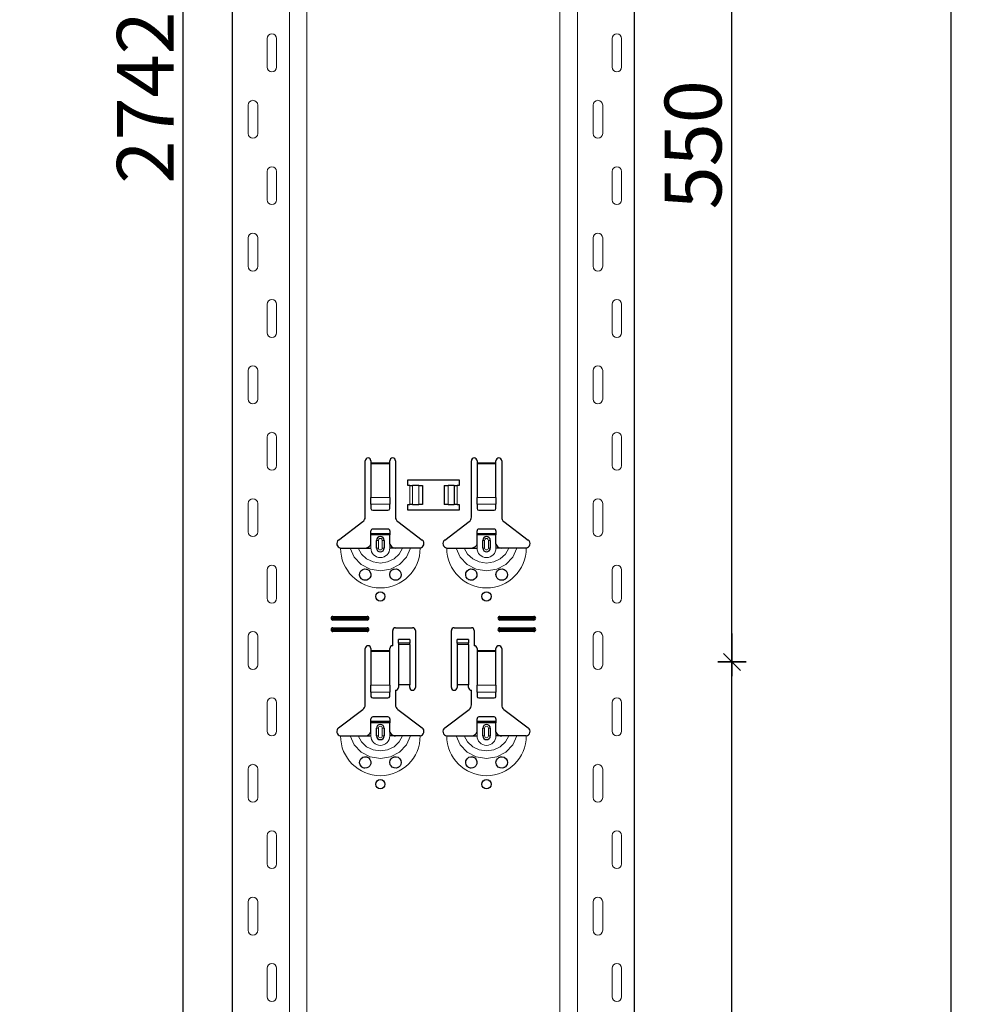
# Model space of a CAD drawing. Units: metres. Extents: x 14.02 to 18.22, y -8.17 to -2.23.
# Drawn here: x 17.24 to 17.74, y -5.4 to -4.89 of the extents above; entities that cross this region are included whole.
import ezdxf

# ---------------------------------------------------------------- set-up
doc = ezdxf.new("R2010")
doc.units = ezdxf.units.M
doc.header["$PDMODE"] = 65
doc.linetypes.add('AUSGEZOGEN', pattern=[0])
doc.layers.add('XR$1$TB_617_1', color=7, linetype='AUSGEZOGEN')
doc.styles.add('ARIAL', font='ARIAL.TTF')
doc.dimstyles.new('DIMSTYLE_6', dxfattribs={"dimtxt": 0.03, "dimasz": 0.015, "dimexe": 0, "dimexo": 1e-06, "dimgap": 0.015, "dimtad": 2, "dimdec": 0, "dimlfac": 1000, "dimrnd": 1, "dimzin": 12, "dimdsep": 46, "dimtxsty": 'ARIAL', "dimblk1": 'ALL_ML_STRICH', "dimblk2": 'ALL_ML_STRICH', "dimsah": 1, "dimcen": 0, "dimse1": 1, "dimse2": 1, "dimclrd": 7, "dimclre": 7, "dimclrt": 7, "dimadec": 0, "dimazin": 0, "dimtfac": 1, "dimtdec": 0, "dimtix": 1, "dimtmove": 2, "dimatfit": 3, "dimfxl": 0, "dimtzin": 0, "dimlwd": 0, "dimlwe": -3, "dimarcsym": 0})
doc.dimstyles.new('DIMSTYLE_7', dxfattribs={"dimtxt": 0.03, "dimasz": 0.015, "dimexe": 0, "dimexo": 1e-06, "dimgap": 0.015, "dimtad": 2, "dimdec": 0, "dimlfac": 1000, "dimrnd": 1, "dimdsep": 46, "dimtxsty": 'ARIAL', "dimblk1": 'ALL_ML_STRICH', "dimblk2": 'ALL_ML_STRICH', "dimsah": 1, "dimcen": 0, "dimse1": 1, "dimse2": 1, "dimclrd": 7, "dimclre": 7, "dimclrt": 7, "dimadec": 0, "dimazin": 0, "dimtfac": 1, "dimtdec": 0, "dimtix": 1, "dimtmove": 2, "dimatfit": 3, "dimfxl": 0, "dimtzin": 0, "dimlwd": 0, "dimlwe": -3, "dimarcsym": 0})

# ---------------------------------------------------------------- blocks, each defined once
blk = doc.blocks.new('ALL_ML_STRICH')
at = {"color": 0, "linetype": 'ByBlock', "lineweight": -2}
for p, q in [((0, -0.5), (0, 0.5)), ((-1, 0), (0.5, 0)), ((-0.3, -0.3), (0.3, 0.3))]:
    blk.add_line(p, q, dxfattribs=at)
blk = doc.blocks.new('*D99')
at = {"layer": 'DEFPOINTS', "color": 7, "linetype": 'AUSGEZOGEN', "lineweight": -3, "transparency": 33554687}
for p in [(17.66088, -5.2235), (17.61557, -5.7735), (17.66088, -5.7735)]:
    blk.add_point(p, dxfattribs=at)
at = {"layer": 'XR$1$TB_617_1', "color": 7, "linetype": 'AUSGEZOGEN', "lineweight": -2, "transparency": 33554687}
blk.add_line((17.61557, -5.7735), (17.61557, -5.2235), dxfattribs=at)
at = {"layer": 'XR$1$TB_617_1', "color": 7, "linetype": 'AUSGEZOGEN', "lineweight": -3, "transparency": 33554687, "xscale": 0.015, "yscale": 0.015, "zscale": 0.015}
for p, rotation in [((17.61557, -5.2235), 90), ((17.61557, -5.7735), 270)]:
    blk.add_blockref('ALL_ML_STRICH', p, dxfattribs=dict(at, rotation=rotation))
at = {"layer": 'XR$1$TB_617_1', "color": 7, "linetype": 'AUSGEZOGEN', "lineweight": -3, "transparency": 33554687, "insert": (17.59506, -5.50096), "char_height": 0.03, "width": 0.09, "attachment_point": 5, "rotation": 90, "style": 'ARIAL'}
blk.add_mtext('\\A1;{550}', dxfattribs=at)
blk = doc.blocks.new('*D100')
at = {"layer": 'DEFPOINTS', "color": 7, "linetype": 'AUSGEZOGEN', "lineweight": -3, "transparency": 33554687}
for p in [(17.66088, -4.6735), (17.61557, -5.2235), (17.66088, -5.2235)]:
    blk.add_point(p, dxfattribs=at)
at = {"layer": 'XR$1$TB_617_1', "color": 7, "linetype": 'AUSGEZOGEN', "lineweight": -2, "transparency": 33554687}
blk.add_line((17.61557, -5.2235), (17.61557, -4.6735), dxfattribs=at)
at = {"layer": 'XR$1$TB_617_1', "color": 7, "linetype": 'AUSGEZOGEN', "lineweight": -3, "transparency": 33554687, "xscale": 0.015, "yscale": 0.015, "zscale": 0.015}
for p, rotation in [((17.61557, -4.6735), 90), ((17.61557, -5.2235), 270)]:
    blk.add_blockref('ALL_ML_STRICH', p, dxfattribs=dict(at, rotation=rotation))
at = {"layer": 'XR$1$TB_617_1', "color": 7, "linetype": 'AUSGEZOGEN', "lineweight": -3, "transparency": 33554687, "insert": (17.59506, -4.95096), "char_height": 0.03, "width": 0.09, "attachment_point": 5, "rotation": 90, "style": 'ARIAL'}
blk.add_mtext('\\A1;{550}', dxfattribs=at)
blk = doc.blocks.new('*D103')
at = {"layer": 'DEFPOINTS', "color": 7, "linetype": 'AUSGEZOGEN', "lineweight": -3, "transparency": 33554687}
for p in [(17.41212, -3.5515), (16.62963, -6.2935), (17.32617, -6.2935)]:
    blk.add_point(p, dxfattribs=at)
at = {"layer": 'XR$1$TB_617_1', "color": 7, "linetype": 'AUSGEZOGEN', "lineweight": -2, "transparency": 33554687}
blk.add_line((17.32617, -6.2935), (17.32617, -3.5515), dxfattribs=at)
at = {"layer": 'XR$1$TB_617_1', "color": 7, "linetype": 'AUSGEZOGEN', "lineweight": -3, "transparency": 33554687, "xscale": 0.015, "yscale": 0.015, "zscale": 0.015}
for p, rotation in [((17.32617, -3.5515), 90), ((17.32617, -6.2935), 270)]:
    blk.add_blockref('ALL_ML_STRICH', p, dxfattribs=dict(at, rotation=rotation))
at = {"layer": 'XR$1$TB_617_1', "color": 7, "linetype": 'AUSGEZOGEN', "lineweight": -3, "transparency": 33554687, "insert": (17.30617, -4.92601), "char_height": 0.03, "width": 0.12, "attachment_point": 5, "rotation": 90, "style": 'ARIAL'}
blk.add_mtext('\\A1;{2742}', dxfattribs=at)
blk = doc.blocks.new('*D112')
at = {"layer": 'DEFPOINTS', "color": 7, "linetype": 'AUSGEZOGEN', "lineweight": -3, "transparency": 33554687}
for p in [(17.20424, -3.3015), (17.03463, -6.2935), (17.73117, -6.2935)]:
    blk.add_point(p, dxfattribs=at)
at = {"layer": 'XR$1$TB_617_1', "color": 7, "linetype": 'AUSGEZOGEN', "lineweight": -2, "transparency": 33554687}
blk.add_line((17.73117, -6.2935), (17.73117, -3.3015), dxfattribs=at)
at = {"layer": 'XR$1$TB_617_1', "color": 7, "linetype": 'AUSGEZOGEN', "lineweight": -3, "transparency": 33554687, "xscale": 0.015, "yscale": 0.015, "zscale": 0.015}
for p, rotation in [((17.73117, -3.3015), 90), ((17.73117, -6.2935), 270)]:
    blk.add_blockref('ALL_ML_STRICH', p, dxfattribs=dict(at, rotation=rotation))
at = {"layer": 'XR$1$TB_617_1', "color": 7, "linetype": 'AUSGEZOGEN', "lineweight": -3, "transparency": 33554687, "insert": (17.71066, -4.80101), "char_height": 0.03, "width": 0.12, "attachment_point": 5, "rotation": 90, "style": 'ARIAL'}
blk.add_mtext('\\A1;{2992}', dxfattribs=at)

msp = doc.modelspace()

# ---------------------------------------------------------------- linework, layer by layer
at = {"layer": 'XR$1$TB_617_1', "color": 202, "linetype": 'AUSGEZOGEN', "lineweight": -3, "transparency": 33554687}
for p, q in [((17.35212, -6.2935), (17.35212, -3.5515)), ((17.56409, -6.2935), (17.56409, -3.5515))]:
    msp.add_line(p, q, dxfattribs=at)
at = {"layer": 'XR$1$TB_617_1', "color": 202, "linetype": 'AUSGEZOGEN', "lineweight": 13, "transparency": 33554687}
for p, q in [((17.38212, -6.2935), (17.38212, -3.5515)), ((17.39136, -6.2935), (17.39136, -3.5515)), ((17.52486, -6.2935), (17.52486, -3.5515)), ((17.53409, -6.2935), (17.53409, -3.5515))]:
    msp.add_line(p, q, dxfattribs=at)
at = {"layer": 'XR$1$TB_617_1', "color": 7, "linetype": 'AUSGEZOGEN', "lineweight": 13, "transparency": 33554687}
for p, q in [((17.37042, -4.91), (17.37042, -4.895)), ((17.37542, -4.91), (17.37542, -4.895)), ((17.55239, -4.91), (17.55239, -4.895)), ((17.55739, -4.91), (17.55739, -4.895)), ((17.36042, -4.93), (17.36042, -4.945)), ((17.36542, -4.93), (17.36542, -4.945)), ((17.54239, -4.93), (17.54239, -4.945)), ((17.54739, -4.93), (17.54739, -4.945)), ((17.37042, -4.98), (17.37042, -4.965)), ((17.37542, -4.98), (17.37542, -4.965)), ((17.55239, -4.98), (17.55239, -4.965)), ((17.55739, -4.98), (17.55739, -4.965)), ((17.36042, -5), (17.36042, -5.015)), ((17.36542, -5), (17.36542, -5.015)), ((17.54239, -5), (17.54239, -5.015)), ((17.54739, -5), (17.54739, -5.015)), ((17.37042, -5.05), (17.37042, -5.035)), ((17.37542, -5.05), (17.37542, -5.035)), ((17.55239, -5.05), (17.55239, -5.035)), ((17.55739, -5.05), (17.55739, -5.035)), ((17.36042, -5.07), (17.36042, -5.085)), ((17.36542, -5.07), (17.36542, -5.085)), ((17.54239, -5.07), (17.54239, -5.085)), ((17.54739, -5.07), (17.54739, -5.085)), ((17.37042, -5.12), (17.37042, -5.105)), ((17.37542, -5.12), (17.37542, -5.105)), ((17.55239, -5.12), (17.55239, -5.105)), ((17.55739, -5.12), (17.55739, -5.105)), ((17.42511, -5.1185), (17.43511, -5.1185)), ((17.43511, -5.11907), (17.42511, -5.11907)), ((17.48111, -5.1185), (17.49111, -5.1185)), ((17.49111, -5.11907), (17.48111, -5.11907)), ((17.44561, -5.1405), (17.44561, -5.1305)), ((17.44702, -5.1305), (17.44702, -5.1405)), ((17.44709, -5.1305), (17.44709, -5.1405)), ((17.45038, -5.1305), (17.45038, -5.1405)), ((17.46583, -5.1305), (17.46583, -5.1405)), ((17.46912, -5.1305), (17.46912, -5.1405)), ((17.4692, -5.1305), (17.4692, -5.1405)), ((17.47061, -5.1305), (17.47061, -5.1405)), ((17.42511, -5.13681), (17.43511, -5.13681)), ((17.48111, -5.13681), (17.49111, -5.13681)), ((17.36042, -5.14), (17.36042, -5.155)), ((17.36542, -5.14), (17.36542, -5.155)), ((17.42511, -5.14044), (17.43511, -5.14044)), ((17.48111, -5.14044), (17.49111, -5.14044)), ((17.54239, -5.14), (17.54239, -5.155)), ((17.54739, -5.14), (17.54739, -5.155)), ((17.42511, -5.1635), (17.42511, -5.1615)), ((17.42811, -5.1595), (17.42908, -5.1595)), ((17.42908, -5.1635), (17.42811, -5.1635)), ((17.42908, -5.1635), (17.42908, -5.1595)), ((17.43211, -5.1595), (17.43113, -5.1595)), ((17.43113, -5.1595), (17.43113, -5.1635)), ((17.43113, -5.1635), (17.43211, -5.1635)), ((17.43511, -5.1635), (17.43511, -5.1615)), ((17.48111, -5.1635), (17.48111, -5.1615)), ((17.48411, -5.1595), (17.48508, -5.1595)), ((17.48508, -5.1635), (17.48411, -5.1635)), ((17.48508, -5.1635), (17.48508, -5.1595)), ((17.48811, -5.1595), (17.48713, -5.1595)), ((17.48713, -5.1595), (17.48713, -5.1635)), ((17.48713, -5.1635), (17.48811, -5.1635)), ((17.49111, -5.1635), (17.49111, -5.1615)), ((17.37042, -5.19), (17.37042, -5.175)), ((17.37542, -5.19), (17.37542, -5.175)), ((17.55239, -5.19), (17.55239, -5.175)), ((17.55739, -5.19), (17.55739, -5.175)), ((17.40511, -5.1995), (17.40511, -5.20008)), ((17.42311, -5.1995), (17.42311, -5.20008)), ((17.49311, -5.1995), (17.49311, -5.20008)), ((17.51111, -5.1995), (17.51111, -5.20008)), ((17.40511, -5.2015), (17.40511, -5.20092)), ((17.40511, -5.2055), (17.40511, -5.20608)), ((17.42311, -5.2015), (17.42311, -5.20092)), ((17.42311, -5.2055), (17.42311, -5.20608)), ((17.49311, -5.2015), (17.49311, -5.20092)), ((17.49311, -5.2055), (17.49311, -5.20608)), ((17.51111, -5.2015), (17.51111, -5.20092)), ((17.51111, -5.2055), (17.51111, -5.20608)), ((17.36042, -5.21), (17.36042, -5.225)), ((17.36542, -5.21), (17.36542, -5.225)), ((17.40511, -5.2075), (17.40511, -5.20692)), ((17.42311, -5.2075), (17.42311, -5.20692)), ((17.49311, -5.2075), (17.49311, -5.20692)), ((17.51111, -5.2075), (17.51111, -5.20692)), ((17.54239, -5.21), (17.54239, -5.225)), ((17.54739, -5.21), (17.54739, -5.225)), ((17.44561, -5.21365), (17.43961, -5.21365)), ((17.43961, -5.21432), (17.44561, -5.21432)), ((17.47661, -5.21365), (17.47061, -5.21365)), ((17.47061, -5.21432), (17.47661, -5.21432)), ((17.42511, -5.2175), (17.43511, -5.2175)), ((17.43511, -5.21807), (17.42511, -5.21807)), ((17.48111, -5.2175), (17.49111, -5.2175)), ((17.49111, -5.21807), (17.48111, -5.21807)), ((17.42511, -5.23581), (17.43511, -5.23581)), ((17.48111, -5.23581), (17.49111, -5.23581)), ((17.42511, -5.23944), (17.43511, -5.23944)), ((17.48111, -5.23944), (17.49111, -5.23944)), ((17.37042, -5.26), (17.37042, -5.245)), ((17.37542, -5.26), (17.37542, -5.245)), ((17.55239, -5.26), (17.55239, -5.245)), ((17.55739, -5.26), (17.55739, -5.245)), ((17.42511, -5.2625), (17.42511, -5.2605)), ((17.42811, -5.2585), (17.42908, -5.2585)), ((17.42908, -5.2625), (17.42811, -5.2625)), ((17.42908, -5.2625), (17.42908, -5.2585)), ((17.43211, -5.2585), (17.43113, -5.2585)), ((17.43113, -5.2585), (17.43113, -5.2625)), ((17.43113, -5.2625), (17.43211, -5.2625)), ((17.43511, -5.2625), (17.43511, -5.2605)), ((17.48111, -5.2625), (17.48111, -5.2605)), ((17.48411, -5.2585), (17.48508, -5.2585)), ((17.48508, -5.2625), (17.48411, -5.2625)), ((17.48508, -5.2625), (17.48508, -5.2585)), ((17.48811, -5.2585), (17.48713, -5.2585)), ((17.48713, -5.2585), (17.48713, -5.2625)), ((17.48713, -5.2625), (17.48811, -5.2625)), ((17.49111, -5.2625), (17.49111, -5.2605)), ((17.36042, -5.28), (17.36042, -5.295)), ((17.36542, -5.28), (17.36542, -5.295)), ((17.54239, -5.28), (17.54239, -5.295)), ((17.54739, -5.28), (17.54739, -5.295)), ((17.37042, -5.33), (17.37042, -5.315)), ((17.37542, -5.33), (17.37542, -5.315)), ((17.55239, -5.33), (17.55239, -5.315)), ((17.55739, -5.33), (17.55739, -5.315)), ((17.36042, -5.35), (17.36042, -5.365)), ((17.36542, -5.35), (17.36542, -5.365)), ((17.54239, -5.35), (17.54239, -5.365)), ((17.54739, -5.35), (17.54739, -5.365)), ((17.37042, -5.4), (17.37042, -5.385)), ((17.37542, -5.4), (17.37542, -5.385)), ((17.55239, -5.4), (17.55239, -5.385)), ((17.55739, -5.4), (17.55739, -5.385))]:
    msp.add_line(p, q, dxfattribs=at)
at = {"layer": 'XR$1$TB_617_1', "color": 7, "linetype": 'AUSGEZOGEN', "lineweight": -3, "transparency": 33554687}
for p, q in [((17.42211, -5.14718), (17.42211, -5.1175)), ((17.42511, -5.1175), (17.42511, -5.1185)), ((17.42511, -5.1185), (17.42511, -5.11907)), ((17.42511, -5.11907), (17.42511, -5.13681)), ((17.43511, -5.1185), (17.43511, -5.1175)), ((17.43511, -5.11907), (17.43511, -5.1185)), ((17.43511, -5.13681), (17.43511, -5.11907)), ((17.43811, -5.1175), (17.43811, -5.14718)), ((17.47811, -5.14718), (17.47811, -5.1175)), ((17.48111, -5.1175), (17.48111, -5.1185)), ((17.48111, -5.1185), (17.48111, -5.11907)), ((17.48111, -5.11907), (17.48111, -5.13681)), ((17.49111, -5.1185), (17.49111, -5.1175)), ((17.49111, -5.11907), (17.49111, -5.1185)), ((17.49111, -5.13681), (17.49111, -5.11907)), ((17.49411, -5.1175), (17.49411, -5.14718)), ((17.44461, -5.1305), (17.44461, -5.1275)), ((17.44461, -5.1275), (17.47161, -5.1275)), ((17.47161, -5.1275), (17.47161, -5.1305)), ((17.44561, -5.1305), (17.44461, -5.1305)), ((17.44561, -5.1305), (17.44702, -5.1305)), ((17.44702, -5.1305), (17.44709, -5.1305)), ((17.45038, -5.1305), (17.44709, -5.1305)), ((17.45038, -5.1305), (17.45236, -5.1305)), ((17.45236, -5.1305), (17.45236, -5.1405)), ((17.46386, -5.1305), (17.46386, -5.1405)), ((17.46386, -5.1305), (17.46583, -5.1305)), ((17.46912, -5.1305), (17.46583, -5.1305)), ((17.46912, -5.1305), (17.4692, -5.1305)), ((17.4692, -5.1305), (17.47061, -5.1305)), ((17.47161, -5.1305), (17.47061, -5.1305)), ((17.42511, -5.14044), (17.42511, -5.13681)), ((17.43511, -5.13681), (17.43511, -5.14044)), ((17.48111, -5.14044), (17.48111, -5.13681)), ((17.49111, -5.13681), (17.49111, -5.14044)), ((17.42511, -5.14044), (17.42511, -5.14272)), ((17.43511, -5.14272), (17.43511, -5.14044)), ((17.44461, -5.1435), (17.44461, -5.1405)), ((17.44461, -5.1405), (17.44561, -5.1405)), ((17.44702, -5.1405), (17.44561, -5.1405)), ((17.44709, -5.1405), (17.44702, -5.1405)), ((17.44709, -5.1405), (17.45038, -5.1405)), ((17.45236, -5.1405), (17.45038, -5.1405)), ((17.46583, -5.1405), (17.46386, -5.1405)), ((17.46583, -5.1405), (17.46912, -5.1405)), ((17.4692, -5.1405), (17.46912, -5.1405)), ((17.47061, -5.1405), (17.4692, -5.1405)), ((17.47061, -5.1405), (17.47161, -5.1405)), ((17.47161, -5.1405), (17.47161, -5.1435)), ((17.48111, -5.14044), (17.48111, -5.14272)), ((17.49111, -5.14272), (17.49111, -5.14044)), ((17.42611, -5.1435), (17.43411, -5.1435)), ((17.47161, -5.1435), (17.44461, -5.1435)), ((17.48211, -5.1435), (17.49011, -5.1435)), ((17.40805, -5.15927), (17.42091, -5.14957)), ((17.43411, -5.1535), (17.42611, -5.1535)), ((17.4393, -5.14957), (17.45216, -5.15927)), ((17.46405, -5.15927), (17.47691, -5.14957)), ((17.49011, -5.1535), (17.48211, -5.1535)), ((17.4953, -5.14957), (17.50816, -5.15927)), ((17.42511, -5.15575), (17.42511, -5.1545)), ((17.42511, -5.15655), (17.42511, -5.15575)), ((17.42511, -5.15575), (17.43511, -5.15575)), ((17.43511, -5.15655), (17.42511, -5.15655)), ((17.42511, -5.1615), (17.42511, -5.15655)), ((17.43511, -5.1545), (17.43511, -5.15575)), ((17.43511, -5.15575), (17.43511, -5.15655)), ((17.43511, -5.1615), (17.43511, -5.15655)), ((17.48111, -5.15575), (17.48111, -5.1545)), ((17.48111, -5.15655), (17.48111, -5.15575)), ((17.48111, -5.15575), (17.49111, -5.15575)), ((17.49111, -5.15655), (17.48111, -5.15655)), ((17.48111, -5.1615), (17.48111, -5.15655)), ((17.49111, -5.1545), (17.49111, -5.15575)), ((17.49111, -5.15575), (17.49111, -5.15655)), ((17.49111, -5.1615), (17.49111, -5.15655)), ((17.42211, -5.1635), (17.42511, -5.1635)), ((17.42811, -5.1635), (17.42811, -5.1595)), ((17.43211, -5.1595), (17.43211, -5.1635)), ((17.43811, -5.1635), (17.43511, -5.1635)), ((17.47811, -5.1635), (17.48111, -5.1635)), ((17.48411, -5.1635), (17.48411, -5.1595)), ((17.48811, -5.1595), (17.48811, -5.1635)), ((17.49411, -5.1635), (17.49111, -5.1635)), ((17.40511, -5.1995), (17.42311, -5.1995)), ((17.40511, -5.20008), (17.42311, -5.20008)), ((17.49311, -5.1995), (17.51111, -5.1995)), ((17.49311, -5.20008), (17.51111, -5.20008)), ((17.42311, -5.20092), (17.40511, -5.20092)), ((17.42311, -5.2015), (17.40511, -5.2015)), ((17.40511, -5.2055), (17.42311, -5.2055)), ((17.43811, -5.2055), (17.44711, -5.2055)), ((17.46911, -5.2055), (17.47811, -5.2055)), ((17.51111, -5.20092), (17.49311, -5.20092)), ((17.51111, -5.2015), (17.49311, -5.2015)), ((17.49311, -5.2055), (17.51111, -5.2055)), ((17.40511, -5.20608), (17.42311, -5.20608)), ((17.42311, -5.20692), (17.40511, -5.20692)), ((17.42311, -5.2075), (17.40511, -5.2075)), ((17.43661, -5.215), (17.43661, -5.207)), ((17.44861, -5.207), (17.44861, -5.237)), ((17.46761, -5.237), (17.46761, -5.207)), ((17.47961, -5.207), (17.47961, -5.215)), ((17.49311, -5.20608), (17.51111, -5.20608)), ((17.51111, -5.20692), (17.49311, -5.20692)), ((17.51111, -5.2075), (17.49311, -5.2075)), ((17.43961, -5.21364), (17.43961, -5.21164)), ((17.44561, -5.21164), (17.43961, -5.21164)), ((17.43961, -5.21365), (17.43961, -5.21364)), ((17.44561, -5.21364), (17.43961, -5.21364)), ((17.43961, -5.21365), (17.43961, -5.21432)), ((17.43961, -5.21432), (17.43961, -5.23567)), ((17.44561, -5.21164), (17.44561, -5.21364)), ((17.44561, -5.21364), (17.44561, -5.21365)), ((17.44561, -5.21432), (17.44561, -5.21365)), ((17.44561, -5.21432), (17.44561, -5.23567)), ((17.47061, -5.21364), (17.47061, -5.21164)), ((17.47661, -5.21164), (17.47061, -5.21164)), ((17.47061, -5.21365), (17.47061, -5.21364)), ((17.47661, -5.21364), (17.47061, -5.21364)), ((17.47061, -5.21365), (17.47061, -5.21432)), ((17.47061, -5.21432), (17.47061, -5.23567)), ((17.47661, -5.21164), (17.47661, -5.21364)), ((17.47661, -5.21364), (17.47661, -5.21365)), ((17.47661, -5.21432), (17.47661, -5.21365)), ((17.47661, -5.21432), (17.47661, -5.23567)), ((17.42211, -5.24618), (17.42211, -5.2165)), ((17.42511, -5.2165), (17.42511, -5.2175)), ((17.42511, -5.2175), (17.42511, -5.21807)), ((17.42511, -5.21807), (17.42511, -5.23581)), ((17.43511, -5.2175), (17.43511, -5.2165)), ((17.43511, -5.21807), (17.43511, -5.2175)), ((17.43511, -5.23581), (17.43511, -5.21807)), ((17.48111, -5.2165), (17.48111, -5.2175)), ((17.48111, -5.2175), (17.48111, -5.21807)), ((17.48111, -5.21807), (17.48111, -5.23581)), ((17.49111, -5.2175), (17.49111, -5.2165)), ((17.49111, -5.21807), (17.49111, -5.2175)), ((17.49111, -5.23581), (17.49111, -5.21807)), ((17.49411, -5.2165), (17.49411, -5.24618)), ((17.42511, -5.23944), (17.42511, -5.23581)), ((17.43511, -5.23581), (17.43511, -5.23944)), ((17.44561, -5.23567), (17.43961, -5.23567)), ((17.43961, -5.23567), (17.43961, -5.237)), ((17.44561, -5.237), (17.44561, -5.23567)), ((17.47661, -5.23567), (17.47061, -5.23567)), ((17.47061, -5.23567), (17.47061, -5.237)), ((17.47661, -5.237), (17.47661, -5.23567)), ((17.48111, -5.23944), (17.48111, -5.23581)), ((17.49111, -5.23581), (17.49111, -5.23944)), ((17.42511, -5.23944), (17.42511, -5.24172)), ((17.43511, -5.24172), (17.43511, -5.23944)), ((17.43811, -5.2385), (17.43811, -5.24618)), ((17.47811, -5.24618), (17.47811, -5.2385)), ((17.48111, -5.23944), (17.48111, -5.24172)), ((17.49111, -5.24172), (17.49111, -5.23944)), ((17.42611, -5.2425), (17.43411, -5.2425)), ((17.48211, -5.2425), (17.49011, -5.2425)), ((17.40805, -5.25827), (17.42091, -5.24857)), ((17.4393, -5.24857), (17.45216, -5.25827)), ((17.46405, -5.25827), (17.47691, -5.24857)), ((17.4953, -5.24857), (17.50816, -5.25827)), ((17.42511, -5.25475), (17.42511, -5.2535)), ((17.42511, -5.25555), (17.42511, -5.25475)), ((17.42511, -5.25475), (17.43511, -5.25475)), ((17.43511, -5.25555), (17.42511, -5.25555)), ((17.42511, -5.2605), (17.42511, -5.25555)), ((17.43411, -5.2525), (17.42611, -5.2525)), ((17.43511, -5.2535), (17.43511, -5.25475)), ((17.43511, -5.25475), (17.43511, -5.25555)), ((17.43511, -5.2605), (17.43511, -5.25555)), ((17.48111, -5.25475), (17.48111, -5.2535)), ((17.48111, -5.25555), (17.48111, -5.25475)), ((17.48111, -5.25475), (17.49111, -5.25475)), ((17.49111, -5.25555), (17.48111, -5.25555)), ((17.48111, -5.2605), (17.48111, -5.25555)), ((17.49011, -5.2525), (17.48211, -5.2525)), ((17.49111, -5.2535), (17.49111, -5.25475)), ((17.49111, -5.25475), (17.49111, -5.25555)), ((17.49111, -5.2605), (17.49111, -5.25555)), ((17.42211, -5.2625), (17.42511, -5.2625)), ((17.42811, -5.2625), (17.42811, -5.2585)), ((17.43211, -5.2585), (17.43211, -5.2625)), ((17.43811, -5.2625), (17.43511, -5.2625)), ((17.47811, -5.2625), (17.48111, -5.2625)), ((17.48411, -5.2625), (17.48411, -5.2585)), ((17.48811, -5.2585), (17.48811, -5.2625)), ((17.49411, -5.2625), (17.49111, -5.2625))]:
    msp.add_line(p, q, dxfattribs=at)
at = {"layer": 'XR$1$TB_617_1', "color": 7, "linetype": 'AUSGEZOGEN', "lineweight": 13, "transparency": 33554687}
for points in [[(17.37292, -4.8925), (17.37292, -4.8925)], [(17.55489, -4.8925), (17.55489, -4.8925)], [(17.37292, -4.9125), (17.37292, -4.9125)], [(17.55489, -4.9125), (17.55489, -4.9125)], [(17.36292, -4.9275), (17.36292, -4.9275)], [(17.54489, -4.9275), (17.54489, -4.9275)], [(17.36292, -4.9475), (17.36292, -4.9475)], [(17.54489, -4.9475), (17.54489, -4.9475)], [(17.37292, -4.9625), (17.37292, -4.9625)], [(17.55489, -4.9625), (17.55489, -4.9625)], [(17.37292, -4.9825), (17.37292, -4.9825)], [(17.55489, -4.9825), (17.55489, -4.9825)], [(17.36292, -4.9975), (17.36292, -4.9975)], [(17.54489, -4.9975), (17.54489, -4.9975)], [(17.36292, -5.0175), (17.36292, -5.0175)], [(17.54489, -5.0175), (17.54489, -5.0175)], [(17.37292, -5.0325), (17.37292, -5.0325)], [(17.55489, -5.0325), (17.55489, -5.0325)], [(17.37292, -5.0525), (17.37292, -5.0525)], [(17.55489, -5.0525), (17.55489, -5.0525)], [(17.36292, -5.0675), (17.36292, -5.0675)], [(17.54489, -5.0675), (17.54489, -5.0675)], [(17.36292, -5.0875), (17.36292, -5.0875)], [(17.54489, -5.0875), (17.54489, -5.0875)], [(17.37292, -5.1025), (17.37292, -5.1025)], [(17.55489, -5.1025), (17.55489, -5.1025)], [(17.37292, -5.1225), (17.37292, -5.1225)], [(17.55489, -5.1225), (17.55489, -5.1225)], [(17.36292, -5.1375), (17.36292, -5.1375)], [(17.54489, -5.1375), (17.54489, -5.1375)], [(17.36292, -5.1575), (17.36292, -5.1575)], [(17.54489, -5.1575), (17.54489, -5.1575)], [(17.37292, -5.1725), (17.37292, -5.1725)], [(17.55489, -5.1725), (17.55489, -5.1725)], [(17.37292, -5.1925), (17.37292, -5.1925)], [(17.55489, -5.1925), (17.55489, -5.1925)], [(17.36292, -5.2075), (17.36292, -5.2075)], [(17.54489, -5.2075), (17.54489, -5.2075)], [(17.36292, -5.2275), (17.36292, -5.2275)], [(17.54489, -5.2275), (17.54489, -5.2275)], [(17.37292, -5.2425), (17.37292, -5.2425)], [(17.55489, -5.2425), (17.55489, -5.2425)], [(17.37292, -5.2625), (17.37292, -5.2625)], [(17.55489, -5.2625), (17.55489, -5.2625)], [(17.36292, -5.2775), (17.36292, -5.2775)], [(17.54489, -5.2775), (17.54489, -5.2775)], [(17.36292, -5.2975), (17.36292, -5.2975)], [(17.54489, -5.2975), (17.54489, -5.2975)], [(17.37292, -5.3125), (17.37292, -5.3125)], [(17.55489, -5.3125), (17.55489, -5.3125)], [(17.37292, -5.3325), (17.37292, -5.3325)], [(17.55489, -5.3325), (17.55489, -5.3325)], [(17.36292, -5.3475), (17.36292, -5.3475)], [(17.54489, -5.3475), (17.54489, -5.3475)], [(17.36292, -5.3675), (17.36292, -5.3675)], [(17.54489, -5.3675), (17.54489, -5.3675)], [(17.37292, -5.3825), (17.37292, -5.3825)], [(17.55489, -5.3825), (17.55489, -5.3825)], [(17.37292, -5.4025), (17.37292, -5.4025)], [(17.55489, -5.4025), (17.55489, -5.4025)]]:
    msp.add_lwpolyline(points, close=True, dxfattribs=at)
at = {"layer": 'XR$1$TB_617_1', "color": 7, "linetype": 'AUSGEZOGEN', "lineweight": -3, "transparency": 33554687}
for points in [[(17.40911, -5.1635), (17.41202, -5.1635), (17.41416, -5.1635)], [(17.41416, -5.1635), (17.4151, -5.1635), (17.41674, -5.1635), (17.41838, -5.1635)], [(17.41838, -5.1635), (17.4213, -5.1635), (17.42211, -5.1635)], [(17.42211, -5.1635), (17.4233, -5.16328), (17.4243, -5.16265), (17.42477, -5.16211), (17.42511, -5.1615)], [(17.43511, -5.1615), (17.43581, -5.16255), (17.43669, -5.16318), (17.43739, -5.16342), (17.43811, -5.1635)], [(17.44184, -5.1635), (17.43892, -5.1635), (17.43811, -5.1635)], [(17.44606, -5.1635), (17.44512, -5.1635), (17.44347, -5.1635), (17.44184, -5.1635)], [(17.45111, -5.1635), (17.4482, -5.1635), (17.44606, -5.1635)], [(17.46511, -5.1635), (17.46802, -5.1635), (17.47016, -5.1635)], [(17.47016, -5.1635), (17.4711, -5.1635), (17.47274, -5.1635), (17.47438, -5.1635)], [(17.47438, -5.1635), (17.4773, -5.1635), (17.47811, -5.1635)], [(17.47811, -5.1635), (17.4793, -5.16328), (17.4803, -5.16265), (17.48077, -5.16211), (17.48111, -5.1615)], [(17.49111, -5.1615), (17.49181, -5.16255), (17.49269, -5.16318), (17.49339, -5.16342), (17.49411, -5.1635)], [(17.49784, -5.1635), (17.49492, -5.1635), (17.49411, -5.1635)], [(17.50206, -5.1635), (17.50112, -5.1635), (17.49947, -5.1635), (17.49784, -5.1635)], [(17.50711, -5.1635), (17.5042, -5.1635), (17.50206, -5.1635)], [(17.40911, -5.2625), (17.41202, -5.2625), (17.41416, -5.2625)], [(17.41416, -5.2625), (17.4151, -5.2625), (17.41674, -5.2625), (17.41838, -5.2625)], [(17.41838, -5.2625), (17.4213, -5.2625), (17.42211, -5.2625)], [(17.42211, -5.2625), (17.4233, -5.26228), (17.4243, -5.26165), (17.42477, -5.26111), (17.42511, -5.2605)], [(17.43511, -5.2605), (17.43581, -5.26155), (17.43669, -5.26218), (17.43739, -5.26242), (17.43811, -5.2625)], [(17.44184, -5.2625), (17.43892, -5.2625), (17.43811, -5.2625)], [(17.44606, -5.2625), (17.44512, -5.2625), (17.44347, -5.2625), (17.44184, -5.2625)], [(17.45111, -5.2625), (17.4482, -5.2625), (17.44606, -5.2625)], [(17.46511, -5.2625), (17.46802, -5.2625), (17.47016, -5.2625)], [(17.47016, -5.2625), (17.4711, -5.2625), (17.47274, -5.2625), (17.47438, -5.2625)], [(17.47438, -5.2625), (17.4773, -5.2625), (17.47811, -5.2625)], [(17.47811, -5.2625), (17.4793, -5.26228), (17.4803, -5.26165), (17.48077, -5.26111), (17.48111, -5.2605)], [(17.49111, -5.2605), (17.49181, -5.26155), (17.49269, -5.26218), (17.49339, -5.26242), (17.49411, -5.2625)], [(17.49784, -5.2625), (17.49492, -5.2625), (17.49411, -5.2625)], [(17.50206, -5.2625), (17.50112, -5.2625), (17.49947, -5.2625), (17.49784, -5.2625)], [(17.50711, -5.2625), (17.5042, -5.2625), (17.50206, -5.2625)]]:
    msp.add_lwpolyline(points, dxfattribs=at)
at = {"layer": 'XR$1$TB_617_1', "color": 7, "linetype": 'AUSGEZOGEN', "lineweight": 13, "transparency": 33554687}
for points in [[(17.41416, -5.1635), (17.41627, -5.16824), (17.41993, -5.17211), (17.42472, -5.17463), (17.43011, -5.1755), (17.4355, -5.17463), (17.44028, -5.17211), (17.44394, -5.16824), (17.44606, -5.1635)], [(17.41838, -5.1635), (17.42014, -5.16667), (17.42287, -5.16921), (17.4263, -5.17085), (17.43011, -5.17141), (17.43391, -5.17085), (17.43734, -5.16921), (17.44008, -5.16667), (17.44184, -5.1635)], [(17.47016, -5.1635), (17.47227, -5.16824), (17.47593, -5.17211), (17.48072, -5.17463), (17.48611, -5.1755), (17.4915, -5.17463), (17.49628, -5.17211), (17.49994, -5.16824), (17.50206, -5.1635)], [(17.47438, -5.1635), (17.47614, -5.16667), (17.47887, -5.16921), (17.4823, -5.17085), (17.48611, -5.17141), (17.48991, -5.17085), (17.49334, -5.16921), (17.49608, -5.16667), (17.49784, -5.1635)], [(17.41416, -5.2625), (17.41627, -5.26724), (17.41993, -5.27111), (17.42472, -5.27363), (17.43011, -5.2745), (17.4355, -5.27363), (17.44028, -5.27111), (17.44394, -5.26724), (17.44606, -5.2625)], [(17.41838, -5.2625), (17.42014, -5.26567), (17.42287, -5.26821), (17.4263, -5.26985), (17.43011, -5.27041), (17.43391, -5.26985), (17.43734, -5.26821), (17.44008, -5.26567), (17.44184, -5.2625)], [(17.47016, -5.2625), (17.47227, -5.26724), (17.47593, -5.27111), (17.48072, -5.27363), (17.48611, -5.2745), (17.4915, -5.27363), (17.49628, -5.27111), (17.49994, -5.26724), (17.50206, -5.2625)], [(17.47438, -5.2625), (17.47614, -5.26567), (17.47887, -5.26821), (17.4823, -5.26985), (17.48611, -5.27041), (17.48991, -5.26985), (17.49334, -5.26821), (17.49608, -5.26567), (17.49784, -5.2625)]]:
    msp.add_lwpolyline(points, dxfattribs=at)
at = {"layer": 'XR$1$TB_617_1', "color": 7, "linetype": 'AUSGEZOGEN', "lineweight": -3, "transparency": 33554687}
for points in [[(17.42201, -5.1805), (17.42161, -5.18046), (17.42109, -5.18032), (17.42083, -5.18022), (17.42063, -5.18011), (17.42042, -5.17998), (17.42009, -5.17972), (17.4194, -5.17879), (17.41912, -5.17774), (17.41924, -5.17661), (17.41983, -5.17555), (17.42084, -5.17478), (17.42179, -5.17452), (17.42263, -5.17455), (17.42291, -5.17461), (17.42313, -5.17468), (17.42328, -5.17474), (17.42342, -5.1748), (17.4236, -5.1749), (17.424, -5.17517), (17.42463, -5.17588), (17.42507, -5.17704), (17.42501, -5.17826), (17.42454, -5.17925), (17.42381, -5.17997), (17.42292, -5.18039), (17.42201, -5.1805)], [(17.43633, -5.17992), (17.43573, -5.17933), (17.43535, -5.17869), (17.43511, -5.17744), (17.43536, -5.17629), (17.43584, -5.17554), (17.43639, -5.17504), (17.43668, -5.17486), (17.43684, -5.17478), (17.43698, -5.17472), (17.43714, -5.17466), (17.43743, -5.17458), (17.43839, -5.17451), (17.43943, -5.17481), (17.44042, -5.17559), (17.44095, -5.17655), (17.44111, -5.17756), (17.44093, -5.17851), (17.44051, -5.1793), (17.44004, -5.1798), (17.43975, -5.18001), (17.43954, -5.18014), (17.43933, -5.18024), (17.43905, -5.18035), (17.43841, -5.18049), (17.43734, -5.1804), (17.43633, -5.17992)], [(17.47801, -5.1805), (17.47761, -5.18046), (17.47709, -5.18032), (17.47683, -5.18022), (17.47663, -5.18011), (17.47642, -5.17998), (17.47609, -5.17972), (17.4754, -5.17879), (17.47512, -5.17774), (17.47524, -5.17661), (17.47583, -5.17555), (17.47684, -5.17478), (17.47779, -5.17452), (17.47863, -5.17455), (17.47891, -5.17461), (17.47913, -5.17468), (17.47928, -5.17474), (17.47942, -5.1748), (17.4796, -5.1749), (17.48, -5.17517), (17.48063, -5.17588), (17.48107, -5.17704), (17.48101, -5.17826), (17.48054, -5.17925), (17.47981, -5.17997), (17.47892, -5.18039), (17.47801, -5.1805)], [(17.49233, -5.17992), (17.49173, -5.17933), (17.49135, -5.17869), (17.49111, -5.17744), (17.49136, -5.17629), (17.49184, -5.17554), (17.49239, -5.17504), (17.49268, -5.17486), (17.49284, -5.17478), (17.49298, -5.17472), (17.49314, -5.17466), (17.49343, -5.17458), (17.49439, -5.17451), (17.49543, -5.17481), (17.49642, -5.17559), (17.49695, -5.17655), (17.49711, -5.17756), (17.49693, -5.17851), (17.49651, -5.1793), (17.49604, -5.1798), (17.49575, -5.18001), (17.49554, -5.18014), (17.49533, -5.18024), (17.49505, -5.18035), (17.49441, -5.18049), (17.49334, -5.1804), (17.49233, -5.17992)], [(17.42201, -5.2795), (17.42161, -5.27946), (17.42109, -5.27932), (17.42083, -5.27922), (17.42063, -5.27911), (17.42042, -5.27898), (17.42009, -5.27872), (17.4194, -5.27779), (17.41912, -5.27674), (17.41924, -5.27561), (17.41983, -5.27455), (17.42084, -5.27378), (17.42179, -5.27352), (17.42263, -5.27355), (17.42291, -5.27361), (17.42313, -5.27368), (17.42328, -5.27374), (17.42342, -5.2738), (17.4236, -5.2739), (17.424, -5.27417), (17.42463, -5.27488), (17.42507, -5.27604), (17.42501, -5.27726), (17.42454, -5.27825), (17.42381, -5.27897), (17.42292, -5.27939), (17.42201, -5.2795)], [(17.43633, -5.27892), (17.43573, -5.27833), (17.43535, -5.27769), (17.43511, -5.27644), (17.43536, -5.27529), (17.43584, -5.27454), (17.43639, -5.27404), (17.43668, -5.27386), (17.43684, -5.27378), (17.43698, -5.27372), (17.43714, -5.27366), (17.43743, -5.27358), (17.43839, -5.27351), (17.43943, -5.27381), (17.44042, -5.27459), (17.44095, -5.27555), (17.44111, -5.27656), (17.44093, -5.27751), (17.44051, -5.2783), (17.44004, -5.2788), (17.43975, -5.27901), (17.43954, -5.27914), (17.43933, -5.27924), (17.43905, -5.27935), (17.43841, -5.27949), (17.43734, -5.2794), (17.43633, -5.27892)], [(17.47801, -5.2795), (17.47761, -5.27946), (17.47709, -5.27932), (17.47683, -5.27922), (17.47663, -5.27911), (17.47642, -5.27898), (17.47609, -5.27872), (17.4754, -5.27779), (17.47512, -5.27674), (17.47524, -5.27561), (17.47583, -5.27455), (17.47684, -5.27378), (17.47779, -5.27352), (17.47863, -5.27355), (17.47891, -5.27361), (17.47913, -5.27368), (17.47928, -5.27374), (17.47942, -5.2738), (17.4796, -5.2739), (17.48, -5.27417), (17.48063, -5.27488), (17.48107, -5.27604), (17.48101, -5.27726), (17.48054, -5.27825), (17.47981, -5.27897), (17.47892, -5.27939), (17.47801, -5.2795)], [(17.49233, -5.27892), (17.49173, -5.27833), (17.49135, -5.27769), (17.49111, -5.27644), (17.49136, -5.27529), (17.49184, -5.27454), (17.49239, -5.27404), (17.49268, -5.27386), (17.49284, -5.27378), (17.49298, -5.27372), (17.49314, -5.27366), (17.49343, -5.27358), (17.49439, -5.27351), (17.49543, -5.27381), (17.49642, -5.27459), (17.49695, -5.27555), (17.49711, -5.27656), (17.49693, -5.27751), (17.49651, -5.2783), (17.49604, -5.2788), (17.49575, -5.27901), (17.49554, -5.27914), (17.49533, -5.27924), (17.49505, -5.27935), (17.49441, -5.27949), (17.49334, -5.2794), (17.49233, -5.27892)]]:
    msp.add_lwpolyline(points, close=True, dxfattribs=at)
for centre in [(17.43011, -5.18899), (17.48611, -5.18899), (17.43011, -5.28799), (17.48611, -5.28799)]:
    msp.add_circle(centre, 0.00245, dxfattribs=at)
at = {"layer": 'XR$1$TB_617_1', "color": 7, "linetype": 'AUSGEZOGEN', "lineweight": 13, "transparency": 33554687}
for centre, radius, start, end in [((17.37292, -4.895), 0.0025, 90, 180), ((17.37292, -4.895), 0.0025, 0, 90), ((17.55489, -4.895), 0.0025, 90, 180), ((17.55489, -4.895), 0.0025, 0, 90), ((17.37292, -4.91), 0.0025, 180, 270), ((17.37292, -4.91), 0.0025, 270, 0), ((17.55489, -4.91), 0.0025, 180, 270), ((17.55489, -4.91), 0.0025, 270, 0), ((17.36292, -4.93), 0.0025, 90, 180), ((17.36292, -4.93), 0.0025, 0, 90), ((17.54489, -4.93), 0.0025, 90, 180), ((17.54489, -4.93), 0.0025, 0, 90), ((17.36292, -4.945), 0.0025, 180, 270), ((17.36292, -4.945), 0.0025, 270, 0), ((17.54489, -4.945), 0.0025, 180, 270), ((17.54489, -4.945), 0.0025, 270, 0), ((17.37292, -4.965), 0.0025, 90, 180), ((17.37292, -4.965), 0.0025, 0, 90), ((17.55489, -4.965), 0.0025, 90, 180), ((17.55489, -4.965), 0.0025, 0, 90), ((17.37292, -4.98), 0.0025, 180, 270), ((17.37292, -4.98), 0.0025, 270, 0), ((17.55489, -4.98), 0.0025, 180, 270), ((17.55489, -4.98), 0.0025, 270, 0), ((17.36292, -5), 0.0025, 90, 180), ((17.36292, -5), 0.0025, 0, 90), ((17.54489, -5), 0.0025, 90, 180), ((17.54489, -5), 0.0025, 0, 90), ((17.36292, -5.015), 0.0025, 180, 270), ((17.36292, -5.015), 0.0025, 270, 0), ((17.54489, -5.015), 0.0025, 180, 270), ((17.54489, -5.015), 0.0025, 270, 0), ((17.37292, -5.035), 0.0025, 90, 180), ((17.37292, -5.035), 0.0025, 0, 90), ((17.55489, -5.035), 0.0025, 90, 180), ((17.55489, -5.035), 0.0025, 0, 90), ((17.37292, -5.05), 0.0025, 180, 270), ((17.37292, -5.05), 0.0025, 270, 0), ((17.55489, -5.05), 0.0025, 180, 270), ((17.55489, -5.05), 0.0025, 270, 0), ((17.36292, -5.07), 0.0025, 90, 180), ((17.36292, -5.07), 0.0025, 0, 90), ((17.54489, -5.07), 0.0025, 90, 180), ((17.54489, -5.07), 0.0025, 0, 90), ((17.36292, -5.085), 0.0025, 180, 270), ((17.36292, -5.085), 0.0025, 270, 0), ((17.54489, -5.085), 0.0025, 180, 270), ((17.54489, -5.085), 0.0025, 270, 0), ((17.37292, -5.105), 0.0025, 90, 180), ((17.37292, -5.105), 0.0025, 0, 90), ((17.55489, -5.105), 0.0025, 90, 180), ((17.55489, -5.105), 0.0025, 0, 90), ((17.37292, -5.12), 0.0025, 180, 270), ((17.37292, -5.12), 0.0025, 270, 0), ((17.55489, -5.12), 0.0025, 180, 270), ((17.55489, -5.12), 0.0025, 270, 0), ((17.36292, -5.14), 0.0025, 90, 180), ((17.36292, -5.14), 0.0025, 0, 90), ((17.54489, -5.14), 0.0025, 90, 180), ((17.54489, -5.14), 0.0025, 0, 90), ((17.36292, -5.155), 0.0025, 180, 270), ((17.36292, -5.155), 0.0025, 270, 0), ((17.43011, -5.1595), 0.00103, 0, 180), ((17.48611, -5.1595), 0.00103, 0, 180), ((17.54489, -5.155), 0.0025, 180, 270), ((17.54489, -5.155), 0.0025, 270, 0), ((17.43011, -5.1635), 0.021, 180, 270), ((17.43011, -5.1635), 0.005, 180, 270), ((17.43011, -5.1635), 0.00103, 180, 0), ((17.43011, -5.1635), 0.021, 270, 0), ((17.43011, -5.1635), 0.005, 270, 0), ((17.48611, -5.1635), 0.021, 180, 270), ((17.48611, -5.1635), 0.005, 180, 270), ((17.48611, -5.1635), 0.00103, 180, 0), ((17.48611, -5.1635), 0.021, 270, 0), ((17.48611, -5.1635), 0.005, 270, 0), ((17.37292, -5.175), 0.0025, 90, 180), ((17.37292, -5.175), 0.0025, 0, 90), ((17.55489, -5.175), 0.0025, 90, 180), ((17.55489, -5.175), 0.0025, 0, 90), ((17.37292, -5.19), 0.0025, 180, 270), ((17.37292, -5.19), 0.0025, 270, 0), ((17.55489, -5.19), 0.0025, 180, 270), ((17.55489, -5.19), 0.0025, 270, 0), ((17.36292, -5.21), 0.0025, 90, 180), ((17.36292, -5.21), 0.0025, 0, 90), ((17.54489, -5.21), 0.0025, 90, 180), ((17.54489, -5.21), 0.0025, 0, 90), ((17.36292, -5.225), 0.0025, 180, 270), ((17.36292, -5.225), 0.0025, 270, 0), ((17.54489, -5.225), 0.0025, 180, 270), ((17.54489, -5.225), 0.0025, 270, 0), ((17.37292, -5.245), 0.0025, 90, 180), ((17.37292, -5.245), 0.0025, 0, 90), ((17.55489, -5.245), 0.0025, 90, 180), ((17.55489, -5.245), 0.0025, 0, 90), ((17.37292, -5.26), 0.0025, 180, 270), ((17.37292, -5.26), 0.0025, 270, 0), ((17.43011, -5.2625), 0.021, 180, 270), ((17.43011, -5.2625), 0.005, 180, 270), ((17.43011, -5.2585), 0.00103, 0, 180), ((17.43011, -5.2625), 0.00103, 180, 0), ((17.43011, -5.2625), 0.021, 270, 0), ((17.43011, -5.2625), 0.005, 270, 0), ((17.48611, -5.2625), 0.021, 180, 270), ((17.48611, -5.2625), 0.005, 180, 270), ((17.48611, -5.2585), 0.00103, 0, 180), ((17.48611, -5.2625), 0.00103, 180, 0), ((17.48611, -5.2625), 0.021, 270, 0), ((17.48611, -5.2625), 0.005, 270, 0), ((17.55489, -5.26), 0.0025, 180, 270), ((17.55489, -5.26), 0.0025, 270, 0), ((17.36292, -5.28), 0.0025, 90, 180), ((17.36292, -5.28), 0.0025, 0, 90), ((17.54489, -5.28), 0.0025, 90, 180), ((17.54489, -5.28), 0.0025, 0, 90), ((17.36292, -5.295), 0.0025, 180, 270), ((17.36292, -5.295), 0.0025, 270, 0), ((17.54489, -5.295), 0.0025, 180, 270), ((17.54489, -5.295), 0.0025, 270, 0), ((17.37292, -5.315), 0.0025, 90, 180), ((17.37292, -5.315), 0.0025, 0, 90), ((17.55489, -5.315), 0.0025, 90, 180), ((17.55489, -5.315), 0.0025, 0, 90), ((17.37292, -5.33), 0.0025, 180, 270), ((17.37292, -5.33), 0.0025, 270, 0), ((17.55489, -5.33), 0.0025, 180, 270), ((17.55489, -5.33), 0.0025, 270, 0), ((17.36292, -5.35), 0.0025, 90, 180), ((17.36292, -5.35), 0.0025, 0, 90), ((17.54489, -5.35), 0.0025, 90, 180), ((17.54489, -5.35), 0.0025, 0, 90), ((17.36292, -5.365), 0.0025, 180, 270), ((17.36292, -5.365), 0.0025, 270, 0), ((17.54489, -5.365), 0.0025, 180, 270), ((17.54489, -5.365), 0.0025, 270, 0), ((17.37292, -5.385), 0.0025, 90, 180), ((17.37292, -5.385), 0.0025, 0, 90), ((17.55489, -5.385), 0.0025, 90, 180), ((17.55489, -5.385), 0.0025, 0, 90), ((17.37292, -5.4), 0.0025, 180, 270), ((17.37292, -5.4), 0.0025, 270, 0), ((17.55489, -5.4), 0.0025, 180, 270), ((17.55489, -5.4), 0.0025, 270, 0)]:
    msp.add_arc(centre, radius, start, end, dxfattribs=at)
at = {"layer": 'XR$1$TB_617_1', "color": 7, "linetype": 'AUSGEZOGEN', "lineweight": -3, "transparency": 33554687}
for centre, radius, start, end in [((17.42361, -5.1175), 0.0015, 0, 180), ((17.43661, -5.1175), 0.0015, 0, 180), ((17.47961, -5.1175), 0.0015, 0, 180), ((17.49261, -5.1175), 0.0015, 0, 180), ((17.41911, -5.14718), 0.003, 307, 0), ((17.44111, -5.14718), 0.003, 180, 233), ((17.47511, -5.14718), 0.003, 307, 0), ((17.49711, -5.14718), 0.003, 180, 233), ((17.42611, -5.1545), 0.001, 90, 180), ((17.43411, -5.1545), 0.001, 0, 90), ((17.48211, -5.1545), 0.001, 90, 180), ((17.49011, -5.1545), 0.001, 0, 90), ((17.43011, -5.1595), 0.002, 0, 180), ((17.48611, -5.1595), 0.002, 0, 180), ((17.40948, -5.16116), 0.00237, 127, 260.9977), ((17.43011, -5.1635), 0.002, 180, 0), ((17.45074, -5.16116), 0.00237, 279.0023, 53), ((17.46548, -5.16116), 0.00237, 127, 260.9977), ((17.48611, -5.1635), 0.002, 180, 0), ((17.50674, -5.16116), 0.00237, 279.0023, 53), ((17.40511, -5.2005), 0.001, 90, 270), ((17.40511, -5.2005), 0.000423, 90, 270), ((17.42311, -5.2005), 0.001, 270, 90), ((17.42311, -5.2005), 0.000423, 270, 90), ((17.49311, -5.2005), 0.001, 90, 270), ((17.49311, -5.2005), 0.000423, 90, 270), ((17.51111, -5.2005), 0.001, 270, 90), ((17.51111, -5.2005), 0.000423, 270, 90), ((17.40511, -5.2065), 0.001, 90, 270), ((17.42311, -5.2065), 0.001, 270, 90), ((17.43811, -5.207), 0.0015, 90, 180), ((17.44711, -5.207), 0.0015, 0, 90), ((17.46911, -5.207), 0.0015, 90, 180), ((17.47811, -5.207), 0.0015, 0, 90), ((17.49311, -5.2065), 0.001, 90, 270), ((17.51111, -5.2065), 0.001, 270, 90), ((17.40511, -5.2065), 0.000423, 90, 270), ((17.42311, -5.2065), 0.000423, 270, 90), ((17.49311, -5.2065), 0.000423, 90, 270), ((17.51111, -5.2065), 0.000423, 270, 90), ((17.42361, -5.2165), 0.0015, 0, 180), ((17.43661, -5.2165), 0.0015, 90, 180), ((17.47961, -5.2165), 0.0015, 0, 90), ((17.49261, -5.2165), 0.0015, 0, 180), ((17.43811, -5.237), 0.0015, 270, 0), ((17.44711, -5.237), 0.0015, 180, 0), ((17.46911, -5.237), 0.0015, 180, 0), ((17.47811, -5.237), 0.0015, 180, 270), ((17.41911, -5.24618), 0.003, 307, 0), ((17.44111, -5.24618), 0.003, 180, 233), ((17.47511, -5.24618), 0.003, 307, 0), ((17.49711, -5.24618), 0.003, 180, 233), ((17.42611, -5.2535), 0.001, 90, 180), ((17.43011, -5.2585), 0.002, 0, 180), ((17.43411, -5.2535), 0.001, 0, 90), ((17.48211, -5.2535), 0.001, 90, 180), ((17.48611, -5.2585), 0.002, 0, 180), ((17.49011, -5.2535), 0.001, 0, 90), ((17.40948, -5.26016), 0.00237, 127, 260.9977), ((17.43011, -5.2625), 0.002, 180, 0), ((17.45074, -5.26016), 0.00237, 279.0023, 53), ((17.46548, -5.26016), 0.00237, 127, 260.9977), ((17.48611, -5.2625), 0.002, 180, 0), ((17.50674, -5.26016), 0.00237, 279.0023, 53)]:
    msp.add_arc(centre, radius, start, end, dxfattribs=at)
for centre, major_axis, start_param, end_param in [((17.42611, -5.14272), (-0.001, 0), 0, 1.570796), ((17.43411, -5.14272), (0.001, 0), 4.712389, 6.283185), ((17.48211, -5.14272), (-0.001, 0), 0, 1.570796), ((17.49011, -5.14272), (0.001, 0), 4.712389, 6.283185), ((17.42611, -5.24172), (-0.001, 0), 0, 1.570796), ((17.43411, -5.24172), (0.001, 0), 4.712389, 6.283185), ((17.48211, -5.24172), (-0.001, 0), 0, 1.570796), ((17.49011, -5.24172), (0.001, 0), 4.712389, 6.283185)]:
    msp.add_ellipse(centre, major_axis=major_axis, ratio=0.782549, start_param=start_param, end_param=end_param, dxfattribs=at)

# ---------------------------------------------------------------- dimensions: what is measured, and where the dimension line sits
for base, p1, p2, dimstyle, picture, middle in [((17.73117, -3.3015), (17.03463, -6.2935), (17.20424, -3.3015), 'DIMSTYLE_7', '*D112', (17.71066, -4.80101)), ((17.32617, -3.5515), (16.62963, -6.2935), (17.41212, -3.5515), 'DIMSTYLE_7', '*D103', (17.30617, -4.92601)), ((17.61557, -4.6735), (17.66088, -5.2235), (17.66088, -4.6735), 'DIMSTYLE_6', '*D100', (17.59506, -4.95096)), ((17.61557, -5.2235), (17.66088, -5.7735), (17.66088, -5.2235), 'DIMSTYLE_6', '*D99', (17.59506, -5.50096))]:
    dim = msp.add_linear_dim(base=base, p1=p1, p2=p2, angle=90, dimstyle=dimstyle, override={"dimpost": '<>', "dimclrd": 7, "dimclre": 7, "dimclrt": 7, "dimlwd": 0, "dimlwe": 65533}, dxfattribs=at)
    dim.commit()
    dim.dimension.update_dxf_attribs({"geometry": picture, "text_midpoint": middle, "dimtype": 160})

doc.saveas('drawing.dxf')
